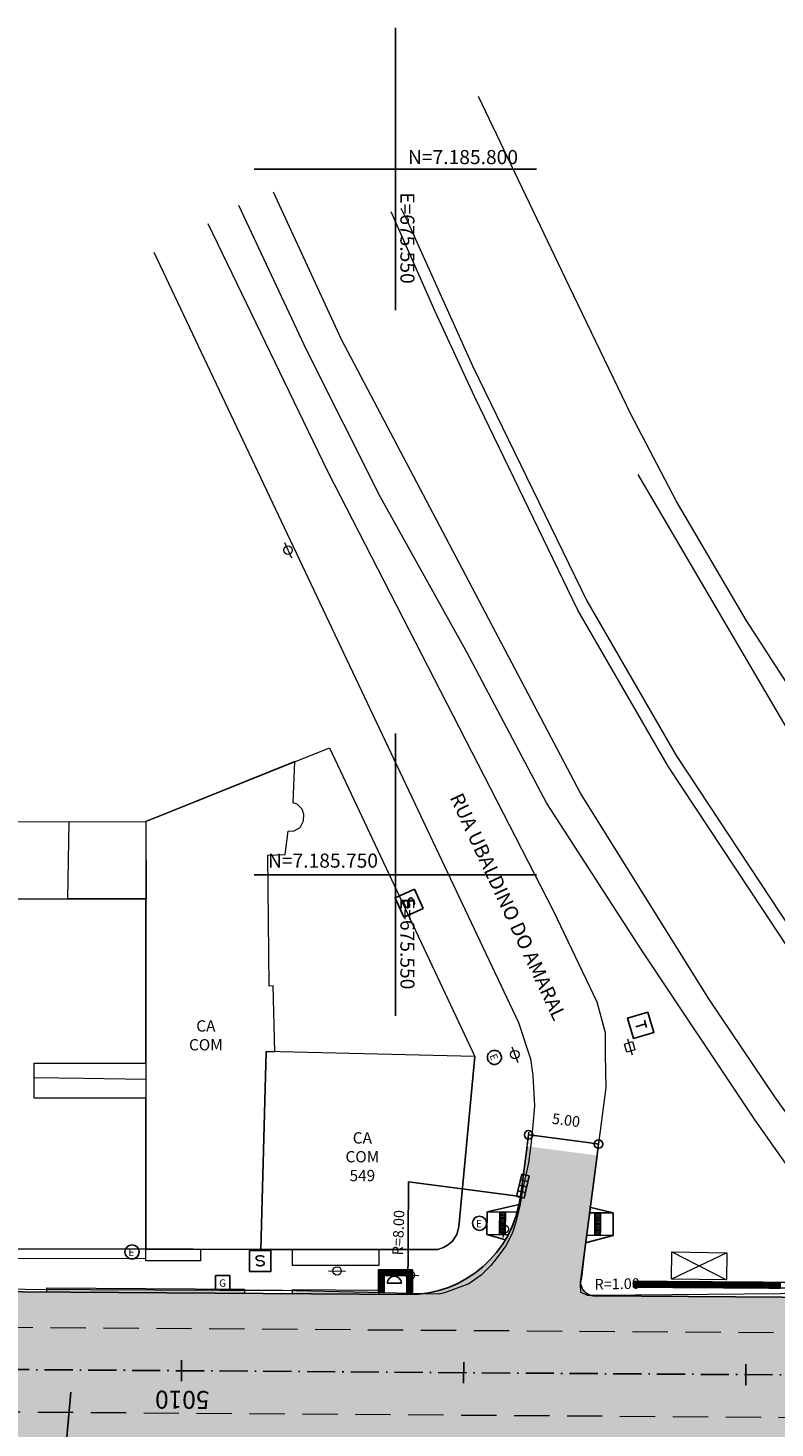
# Model space of a CAD drawing. Units: metres. Extents: x 0 to 677836, y -6 to 7185860.
# Drawn here: x 675524 to 675577, y 7185711 to 7185810 of the extents above; entities that cross this region are included whole.
import ezdxf
from ezdxf.enums import TextEntityAlignment as Align

# ---------------------------------------------------------------- set-up
doc = ezdxf.new("R2010")
doc.units = ezdxf.units.M
doc.header["$PDMODE"] = 1
doc.linetypes.add('DASHED2', pattern=[0.375, 0.25, -0.125])
doc.linetypes.add('LIN3', pattern=[3, 2, -0.5, 0, -0.5])
for name, color, linetype, lineweight in [('GUIA_REBAIXADA_EXISTENTE', 2, 'Continuous', 0), ('L-EDIF_COMERCIAL', 2, 'Continuous', 0), ('L-EDIFICACAO', 2, 'Continuous', 0), ('L-ILU', 7, 'Continuous', 0), ('L-MURO_ALVENARIA', 252, 'Continuous', 0), ('L-PONTO_DE_ONIBUS', 251, 'Continuous', 0), ('L-TOPONIMIA_VIAS', 7, 'Continuous', 0), ('L-VIA_ PAVIMENTADA', 210, 'Continuous', 0), ('L-VIADUTO EXIST', 1, 'Continuous', 0), ('PG-FAIXA DE TRAFEGO', 7, 'DASHED2', 0), ('POSTE_CIRCULAR', 7, 'Continuous', 0), ('POSTE_DUPLO_T', 7, 'Continuous', 0), ('TEXTOS_COORDENADAS', 20, 'Continuous', 15)]:
    doc.layers.add(name, color=color, linetype=linetype, lineweight=lineweight)
for name, color, linetype in [('L-DRE', 7, 'Continuous'), ('L-SRV', 7, 'Continuous'), ('MALHA_COORDENADAS', 20, 'Continuous'), ('PG-COTA', 1, 'Continuous'), ('PG-EIXO 5000', 1, 'LIN3'), ('PG-EST EX 5000', 2, 'Continuous'), ('PG-GUIAS-DF-L1.1', 2, 'Continuous'), ('PG-MFIO', 5, 'Continuous'), ('PG-PN EX 1000', 2, 'Continuous'), ('PG-SOLIDOS EX 5000', 254, 'Continuous'), ('PISO TÁTIL', 242, 'Continuous'), ('PISTA TÁTIL', 1, 'Continuous')]:
    doc.layers.add(name, color=color, linetype=linetype)
doc.styles.add('ARIAL', font='ARIAL.TTF', dxfattribs={"height": 2})
doc.styles.add('Romans', font='romans.shx')
doc.styles.add('SIMPLEX', font='simplex.shx', dxfattribs={"height": 0.75})
doc.styles.get("Standard").update_dxf_attribs({"font": 'simplex.shx', "height": 0.75})
doc.dimstyles.new('COTAS', dxfattribs={"dimtxt": 0.75, "dimasz": 0.6, "dimexe": 0.18, "dimexo": 0.0625, "dimgap": 1, "dimtad": 2, "dimzin": 0, "dimdsep": 46, "dimtxsty": 'SIMPLEX', "dimblk": 'ORIGIN', "dimcen": 0, "dimclrd": 256, "dimclre": 256, "dimclrt": 2, "dimaunit": 1, "dimadec": 5, "dimazin": 0, "dimtfac": 1, "dimtofl": 0, "dimtmove": 0, "dimatfit": 3, "dimldrblk": 'ORIGIN', "dimfxl": 0, "dimtolj": 1, "dimtzin": 0, "dimarcsym": 0})

# ---------------------------------------------------------------- blocks, each defined once
blk = doc.blocks.new('cruz')
at = {"layer": 'MALHA_COORDENADAS', "flags": 128}
for points in [[(0, -10), (0, 10)], [(-10, 0), (10, 0)]]:
    blk.add_lwpolyline(points, dxfattribs=at)
blk = doc.blocks.new('AeccTickLine')
blk.add_line((0, -0.5), (0, 0.5))
blk = doc.blocks.new('_Origin')
at = {"color": 0, "linetype": 'ByBlock', "lineweight": -2}
blk.add_line((0, 0), (-1, 0), dxfattribs=at)
blk.add_circle((0, 0), 0.5, dxfattribs=at)
blk = doc.blocks.new('*D139')
at = {"layer": 'Defpoints', "color": 0, "transparency": 16777216}
for p in [(675559.337, 7185730.762), (675564.401, 7185730.92), (675564.294, 7185730.111)]:
    blk.add_point(p, dxfattribs=at)
at = {"layer": 'PG-COTA', "lineweight": -2, "transparency": 16777216}
for p, q in [((675559.345, 7185730.824), (675559.467, 7185731.75)), ((675560.038, 7185731.493), (675563.806, 7185730.998)), ((675564.303, 7185730.173), (675564.424, 7185731.099))]:
    blk.add_line(p, q, dxfattribs=at)
at = {"layer": 'PG-COTA', "lineweight": -2, "transparency": 16777216, "xscale": 0.6, "yscale": 0.6, "zscale": 0.6}
for p, rotation in [((675559.443, 7185731.571), 172.5171723981636), ((675564.401, 7185730.92), 352.5171723981636)]:
    blk.add_blockref('_Origin', p, dxfattribs=dict(at, rotation=rotation))
at = {"layer": 'PG-COTA', "color": 2, "transparency": 16777216, "insert": (675562.101, 7185732.609), "char_height": 0.75, "attachment_point": 5, "rotation": 352.51717, "style": 'SIMPLEX'}
blk.add_mtext('\\A1;5.00', dxfattribs=at)
blk = doc.blocks.new('ESGOTO')
at = {"color": 251}
blk.add_lwpolyline([(0, 0.5, 1), (0, -0.5, 1)], format="xyb", close=True, dxfattribs=at)
at = {"color": 251, "style": 'Romans'}
blk.add_text('E', height=0.517, dxfattribs=at).set_placement((-0.25, -0.286))
blk = doc.blocks.new('GAS')
at = {"color": 251}
blk.add_lwpolyline([(-0.499, 0.512), (0.501, 0.512), (0.501, -0.488), (-0.499, -0.488), (-0.499, 0.512)], dxfattribs=at)
at = {"color": 251, "style": 'Romans'}
blk.add_text('G', height=0.525, dxfattribs=at).set_placement((-0.251, -0.278))
blk = doc.blocks.new('SIMB_POSTE-R')
at = {"color": 0, "linetype": 'Continuous', "flags": 128}
blk.add_lwpolyline([(0, 0.6), (0, -0.6)], dxfattribs=at)
at = {"color": 0, "linetype": 'Continuous'}
blk.add_circle((0, 0), 0.3, dxfattribs=at)
at = {"color": 0}
blk.add_point((0, 0), dxfattribs=at)
for tag in ['desc:', 'cota:', 'pto:']:
    blk.add_attdef(tag, (0, 0), '', height=1)
blk = doc.blocks.new('ORELHAO')
at = {"color": 251, "linetype": 'Continuous'}
blk.add_lwpolyline([(0, 0.05, 1), (0, -0.05, 1)], format="xyb", close=True, dxfattribs=at)
blk.add_lwpolyline([(0.5, -0.6, 1), (-0.5, -0.6)], format="xyb", dxfattribs=at)
at = {"color": 251, "linetype": 'Continuous', "flags": 128}
blk.add_lwpolyline([(-0.5, -0.6), (0.5, -0.6)], dxfattribs=at)
blk = doc.blocks.new('POSTE_DUPLO_T')
at = {"layer": 'POSTE_DUPLO_T'}
blk.add_lwpolyline([(-0.3, 0.3), (0.3, 0.3), (0.3, -0.3), (-0.3, -0.3)], close=True, dxfattribs=at)
blk.add_lwpolyline([(0, 0.6), (0, -0.6)], dxfattribs=at)
blk = doc.blocks.new('BOCA_DE_LOBO')
at = {"color": 0, "linetype": 'Continuous', "flags": 128}
blk.add_lwpolyline([(-0.809, 0.27), (0.809, 0.27), (0.809, -0.27), (-0.809, -0.27)], close=True, dxfattribs=at)
for points in [[(-0.404, 0.27), (-0.404, -0.27)], [(0, 0.27), (0, -0.27)], [(0.404, 0.27), (0.404, -0.27)]]:
    blk.add_lwpolyline(points, dxfattribs=at)
blk = doc.blocks.new('SANEPAR')
at = {"color": 251, "linetype": 'Continuous', "flags": 128}
blk.add_lwpolyline([(-0.75, 0.726), (0.75, 0.726), (0.75, -0.774), (-0.75, -0.774)], close=True, dxfattribs=at)
blk.add_lwpolyline([(0.267, 0.248), (0.182, 0.316), (0.072, 0.35), (-0.088, 0.35), (-0.198, 0.316), (-0.283, 0.248), (-0.283, 0.14), (-0.24, 0.076), (-0.198, 0.042), (-0.122, 0.008), (0.106, -0.024), (0.182, -0.058), (0.224, -0.092), (0.267, -0.156), (0.267, -0.264), (0.182, -0.332), (0.072, -0.366), (-0.088, -0.366), (-0.198, -0.332), (-0.283, -0.264)], dxfattribs=at)
blk = doc.blocks.new('TELEFONIA')
at = {"color": 251, "linetype": 'Continuous', "flags": 128}
blk.add_lwpolyline([(-0.755, 0.746), (0.745, 0.746), (0.745, -0.754), (-0.755, -0.754)], close=True, dxfattribs=at)
for points in [[(-0.281, 0.354), (0.271, 0.354)], [(-0.005, 0.354), (-0.005, -0.362)]]:
    blk.add_lwpolyline(points, dxfattribs=at)
blk = doc.blocks.new('bloco pista alerta')
for p, q in [((0, 40), (40, 40)), ((0, 0), (0, 40)), ((40, 0), (0, 0)), ((40, 0), (40, 40)), ((40, 40), (40, 0))]:
    blk.add_line(p, q)
for centre, radius in [((2.5, 37.5), 1.5), ((2.5, 32.5), 1.5), ((2.5, 27.5), 1.5), ((2.5, 22.5), 1.5), ((2.5, 17.5), 1.5), ((2.5, 12.5), 1.5), ((2.5, 7.5), 1.5), ((2.5, 2.5), 1.5), ((2.5, 37.5), 1), ((2.5, 32.5), 1), ((2.5, 27.5), 1), ((2.5, 22.5), 1), ((2.5, 17.5), 1), ((2.5, 12.5), 1), ((2.5, 7.5), 1), ((2.5, 2.5), 1), ((7.5, 37.5), 1.5), ((7.5, 32.5), 1.5), ((7.5, 27.5), 1.5), ((7.5, 22.5), 1.5), ((7.5, 17.5), 1.5), ((7.5, 12.5), 1.5), ((7.5, 7.5), 1.5), ((7.5, 2.5), 1.5), ((7.5, 37.5), 1), ((7.5, 32.5), 1), ((7.5, 27.5), 1), ((7.5, 22.5), 1), ((7.5, 17.5), 1), ((7.5, 12.5), 1), ((7.5, 7.5), 1), ((7.5, 2.5), 1), ((12.5, 37.5), 1.5), ((12.5, 32.5), 1.5), ((12.5, 27.5), 1.5), ((12.5, 22.5), 1.5), ((12.5, 17.5), 1.5), ((12.5, 12.5), 1.5), ((12.5, 7.5), 1.5), ((12.5, 2.5), 1.5), ((12.5, 37.5), 1), ((12.5, 32.5), 1), ((12.5, 27.5), 1), ((12.5, 22.5), 1), ((12.5, 17.5), 1), ((12.5, 12.5), 1), ((12.5, 7.5), 1), ((12.5, 2.5), 1), ((17.5, 37.5), 1.5), ((17.5, 32.5), 1.5), ((17.5, 27.5), 1.5), ((17.5, 22.5), 1.5), ((17.5, 17.5), 1.5), ((17.5, 12.5), 1.5), ((17.5, 7.5), 1.5), ((17.5, 2.5), 1.5), ((17.5, 37.5), 1), ((17.5, 32.5), 1), ((17.5, 27.5), 1), ((17.5, 22.5), 1), ((17.5, 17.5), 1), ((17.5, 12.5), 1), ((17.5, 7.5), 1), ((17.5, 2.5), 1), ((22.5, 37.5), 1.5), ((22.5, 32.5), 1.5), ((22.5, 27.5), 1.5), ((22.5, 22.5), 1.5), ((22.5, 17.5), 1.5), ((22.5, 12.5), 1.5), ((22.5, 7.5), 1.5), ((22.5, 2.5), 1.5), ((22.5, 37.5), 1), ((22.5, 32.5), 1), ((22.5, 27.5), 1), ((22.5, 22.5), 1), ((22.5, 17.5), 1), ((22.5, 12.5), 1), ((22.5, 7.5), 1), ((22.5, 2.5), 1), ((27.5, 37.5), 1.5), ((27.5, 32.5), 1.5), ((27.5, 27.5), 1.5), ((27.5, 22.5), 1.5), ((27.5, 17.5), 1.5), ((27.5, 12.5), 1.5), ((27.5, 7.5), 1.5), ((27.5, 2.5), 1.5), ((27.5, 37.5), 1), ((27.5, 32.5), 1), ((27.5, 27.5), 1), ((27.5, 22.5), 1), ((27.5, 17.5), 1), ((27.5, 12.5), 1), ((27.5, 7.5), 1), ((27.5, 2.5), 1), ((32.5, 37.5), 1.5), ((32.5, 32.5), 1.5), ((32.5, 27.5), 1.5), ((32.5, 22.5), 1.5), ((32.5, 17.5), 1.5), ((32.5, 12.5), 1.5), ((32.5, 7.5), 1.5), ((32.5, 2.5), 1.5), ((32.5, 37.5), 1), ((32.5, 32.5), 1), ((32.5, 27.5), 1), ((32.5, 22.5), 1), ((32.5, 17.5), 1), ((32.5, 12.5), 1), ((32.5, 7.5), 1), ((32.5, 2.5), 1), ((37.5, 37.5), 1.5), ((37.5, 32.5), 1.5), ((37.5, 27.5), 1.5), ((37.5, 22.5), 1.5), ((37.5, 17.5), 1.5), ((37.5, 12.5), 1.5), ((37.5, 7.5), 1.5), ((37.5, 2.5), 1.5), ((37.5, 37.5), 1), ((37.5, 32.5), 1), ((37.5, 27.5), 1), ((37.5, 22.5), 1), ((37.5, 17.5), 1), ((37.5, 12.5), 1), ((37.5, 7.5), 1), ((37.5, 2.5), 1)]:
    blk.add_circle(centre, radius)
blk = doc.blocks.new('pista alerta')
for p, q in [((0, 40), (40, 40)), ((0, 0), (0, 40)), ((40, 0), (0, 0)), ((0, 0), (40, 0)), ((40, 0), (40, 40)), ((40, 40), (40, 0)), ((40, 0), (40, 40))]:
    blk.add_line(p, q)
for centre in [(2.5, 37.5), (2.5, 32.5), (2.5, 27.5), (2.5, 22.5), (2.5, 17.5), (2.5, 12.5), (2.5, 7.5), (2.5, 2.5), (7.5, 37.5), (7.5, 32.5), (7.5, 27.5), (7.5, 22.5), (7.5, 17.5), (7.5, 12.5), (7.5, 7.5), (7.5, 2.5), (12.5, 37.5), (12.5, 32.5), (12.5, 27.5), (12.5, 22.5), (12.5, 17.5), (12.5, 12.5), (12.5, 7.5), (12.5, 2.5), (17.5, 37.5), (17.5, 32.5), (17.5, 27.5), (17.5, 22.5), (17.5, 17.5), (17.5, 12.5), (17.5, 7.5), (17.5, 2.5), (22.5, 37.5), (22.5, 32.5), (22.5, 27.5), (22.5, 22.5), (22.5, 17.5), (22.5, 12.5), (22.5, 7.5), (22.5, 2.5), (27.5, 37.5), (27.5, 32.5), (27.5, 27.5), (27.5, 22.5), (27.5, 17.5), (27.5, 12.5), (27.5, 7.5), (27.5, 2.5), (32.5, 37.5), (32.5, 32.5), (32.5, 27.5), (32.5, 22.5), (32.5, 17.5), (32.5, 12.5), (32.5, 7.5), (32.5, 2.5), (37.5, 37.5), (37.5, 32.5), (37.5, 27.5), (37.5, 22.5), (37.5, 17.5), (37.5, 12.5), (37.5, 7.5), (37.5, 2.5)]:
    blk.add_circle(centre, 1.5)

msp = doc.modelspace()

# ---------------------------------------------------------------- hatches: boundary and pattern name
at = {"layer": 'GUIA_REBAIXADA_EXISTENTE'}
for points in [[(675525.304, 7185720.424), (675525.306, 7185720.724), (675539.306, 7185720.626), (675539.304, 7185720.326)], [(675542.705, 7185720.303), (675542.707, 7185720.603), (675548.816, 7185720.56), (675548.814, 7185720.26)]]:
    msp.add_hatch(color=256, dxfattribs=at).paths.add_polyline_path(points)
at = {"layer": 'PG-SOLIDOS EX 5000'}
for points in [[(675564.294, 7185730.111), (675559.337, 7185730.762), (675558.87, 7185727.204, -0.378452), (675550.882, 7185720.246), (675564.119, 7185720.153, -0.450903), (675563.135, 7185721.283)], [(675565.26, 7185720.145), (675564.119, 7185720.153), (675550.882, 7185720.246), (675500.226, 7185720.599), (675499.724, 7185709.102), (675564.676, 7185708.649)], [(675595.522, 7185719.934), (675565.26, 7185720.145), (675564.676, 7185708.649), (675595.35, 7185708.435)]]:
    msp.add_hatch(color=256, dxfattribs=at).paths.add_polyline_path(points)

# ---------------------------------------------------------------- linework, layer by layer
at = {"layer": 'GUIA_REBAIXADA_EXISTENTE'}
for points in [[(675525.304, 7185720.424), (675525.306, 7185720.724), (675539.306, 7185720.626), (675539.304, 7185720.326), (675525.304, 7185720.424)], [(675525.304, 7185720.424), (675525.306, 7185720.724), (675539.306, 7185720.626), (675539.304, 7185720.326), (675525.304, 7185720.424)], [(675542.705, 7185720.303), (675542.707, 7185720.603), (675548.816, 7185720.56), (675548.814, 7185720.26), (675542.705, 7185720.303)], [(675542.705, 7185720.303), (675542.707, 7185720.603), (675548.816, 7185720.56), (675548.814, 7185720.26), (675542.705, 7185720.303)]]:
    msp.add_lwpolyline(points, dxfattribs=at)
at = {"layer": 'L-EDIFICACAO'}
for points in [[(675535.684, 7185723.463), (675540.469, 7185723.456), (675540.839, 7185737.465), (675541.447, 7185737.451), (675541.337, 7185742.118), (675541.068, 7185742.113), (675540.962, 7185751.397), (675542.196, 7185751.439), (675542.398, 7185753.077), (675542.835, 7185753.103), (675543.259, 7185753.339), (675543.488, 7185753.815), (675543.519, 7185754.274), (675543.402, 7185754.656), (675543.053, 7185755.007), (675542.769, 7185755.088), (675542.887, 7185758.021), (675532.326, 7185753.763), (675532.326, 7185728.685), (675532.325, 7185723.468)], [(675532.347, 7185748.3), (675526.799, 7185748.283), (675526.886, 7185753.76), (675532.326, 7185753.763)], [(675555.627, 7185737.124), (675540.839, 7185737.465), (675540.469, 7185723.456), (675552.854, 7185723.438), (675553.001, 7185723.454), (675553.417, 7185723.588), (675553.693, 7185723.747), (675554.054, 7185724.035), (675554.367, 7185724.516), (675554.504, 7185725.049)], [(675532.325, 7185723.468), (675522.195, 7185723.482), (675522.194, 7185722.834), (675532.325, 7185722.819)], [(675535.684, 7185723.463), (675536.181, 7185723.462), (675536.18, 7185722.692), (675536.18, 7185722.633), (675532.324, 7185722.639), (675532.325, 7185723.468)], [(675542.721, 7185723.453), (675548.83, 7185723.444), (675548.828, 7185722.311), (675542.719, 7185722.32)]]:
    msp.add_lwpolyline(points, close=True, dxfattribs=at)
msp.add_lwpolyline([(675528.805, 7185734.159), (675524.406, 7185734.159), (675524.406, 7185736.654), (675527.2, 7185736.654), (675532.326, 7185736.654), (675532.326, 7185748.28), (675519.722, 7185748.281), (675507.635, 7185748.281), (675507.633, 7185736.517), (675515.348, 7185736.53), (675515.348, 7185735.673), (675507.633, 7185735.673), (675507.631, 7185723.503), (675532.325, 7185723.468), (675532.326, 7185728.685), (675532.326, 7185734.159), (675528.805, 7185734.159)], dxfattribs=at)
at = {"layer": 'L-MURO_ALVENARIA'}
for points in [[(675535.684, 7185723.463), (675507.631, 7185723.503), (675487.209, 7185723.733), (675465.761, 7185724.105), (675463.377, 7185725.399), (675451.586, 7185753.092), (675459.029, 7185753.805), (675497.556, 7185753.742), (675516.202, 7185753.753), (675532.326, 7185753.763), (675545.325, 7185759.003), (675555.627, 7185737.124), (675554.504, 7185725.049), (675554.367, 7185724.516), (675554.054, 7185724.035), (675553.693, 7185723.747), (675553.417, 7185723.588), (675553.001, 7185723.454), (675552.854, 7185723.438), (675535.684, 7185723.463)], [(675532.326, 7185753.763), (675532.326, 7185728.685), (675532.325, 7185723.468)], [(675532.326, 7185735.497), (675527.907, 7185735.554), (675524.433, 7185735.599)]]:
    msp.add_lwpolyline(points, dxfattribs=at)
at = {"layer": 'L-PONTO_DE_ONIBUS'}
msp.add_lwpolyline([(675573.457, 7185721.288), (675569.574, 7185721.35), (675569.605, 7185723.279), (675573.487, 7185723.217)], close=True, dxfattribs=at)
for points in [[(675573.487, 7185723.217), (675569.574, 7185721.35)], [(675569.605, 7185723.279), (675573.457, 7185721.288)]]:
    msp.add_lwpolyline(points, dxfattribs=at)
at = {"layer": 'L-VIA_ PAVIMENTADA'}
for points in [[(675682.371, 7185629.24), (675677.46, 7185632.684), (675671.862, 7185636.817), (675667.525, 7185640.235), (675662.434, 7185644.21), (675653.75, 7185651.06), (675648.056, 7185655.788), (675643.225, 7185659.93), (675633.961, 7185668.319), (675625.62, 7185676.251), (675618.261, 7185683.889), (675609.665, 7185693.058), (675601.804, 7185701.933), (675592.436, 7185713.498), (675585.001, 7185722.952), (675576.896, 7185734.273), (675572.222, 7185741.209), (675563.113, 7185755.792), (675546.179, 7185787.918), (675541.367, 7185798.373)], [(675550.399, 7185797.225), (675550.901, 7185796.204), (675555.476, 7185786.059), (675563.572, 7185769.405), (675569.992, 7185758.294), (675569.999, 7185758.299), (675585.292, 7185735.145), (675594.648, 7185722.472), (675594.647, 7185722.467), (675603.323, 7185711.561), (675612.73, 7185700.923), (675622.017, 7185690.818), (675630.051, 7185682.741), (675639.467, 7185673.711), (675649.607, 7185664.413), (675658.139, 7185657.119), (675667.475, 7185649.538), (675674.619, 7185643.957), (675674.612, 7185643.952), (675681.265, 7185639.118)], [(675680.633, 7185638.467), (675673.98, 7185643.301), (675673.987, 7185643.306), (675666.844, 7185648.887), (675657.507, 7185656.469), (675648.975, 7185663.763), (675638.835, 7185673.061), (675629.419, 7185682.091), (675621.385, 7185690.168), (675612.098, 7185700.273), (675602.692, 7185710.911), (675594.015, 7185721.816), (675594.016, 7185721.822), (675584.66, 7185734.494), (675569.367, 7185757.648), (675569.36, 7185757.643), (675562.941, 7185768.755), (675555.617, 7185783.882), (675552.812, 7185789.921), (675549.7, 7185796.965)], [(675536.715, 7185796.141), (675545.201, 7185778.595), (675561.196, 7185747.467), (675564.274, 7185740.994), (675564.874, 7185738.812), (675564.875, 7185737.248), (675564.928, 7185734.921), (675563.474, 7185723.912), (675563.213, 7185721.604), (675563.093, 7185720.948), (675563.129, 7185720.413), (675563.629, 7185720.222), (675564.456, 7185720.207), (675577.312, 7185720.335), (675584.122, 7185720.482)], [(675532.883, 7185794.116), (675558.723, 7185739.542), (675559.571, 7185736.967), (675559.748, 7185735.785), (675559.855, 7185733.619), (675559.738, 7185732.251), (675559.634, 7185731.05), (675559.441, 7185729.592), (675559.04, 7185727.79), (675558.837, 7185726.648), (675558.572, 7185725.456), (675558.273, 7185724.584), (675557.819, 7185723.714), (675557.297, 7185722.976), (675556.765, 7185722.312), (675556.083, 7185721.62), (675555.204, 7185721.009), (675553.562, 7185720.395), (675553.114, 7185720.29), (675541.969, 7185720.53), (675537.558, 7185720.55), (675514.533, 7185720.659)], [(675680.398, 7185648.459), (675674.127, 7185653.17), (675667.104, 7185658.893), (675660.837, 7185664.087), (675653.994, 7185669.949), (675647.622, 7185675.386), (675641.291, 7185681.35), (675634.85, 7185687.452), (675627.113, 7185695.439), (675616.657, 7185707.126), (675604.579, 7185721.421), (675594.34, 7185734.652), (675584.126, 7185749.529), (675567.203, 7185778.366)]]:
    msp.add_lwpolyline(points, dxfattribs=at)
at = {"layer": 'L-VIADUTO EXIST'}
for points in [[(675680.407, 7185650.682), (675674.725, 7185655.11), (675668.028, 7185660.293), (675661.355, 7185665.922), (675656.031, 7185670.624), (675649.265, 7185676.479), (675643.993, 7185681.425), (675637.907, 7185687.08), (675632.228, 7185692.965), (675626.88, 7185698.78), (675620.931, 7185705.309), (675613.835, 7185713.304), (675605.318, 7185723.774), (675597.385, 7185733.94), (675589.164, 7185745.355), (675579.01, 7185761.613), (675574.86, 7185768.047), (675569.912, 7185776.504), (675566.696, 7185782.638), (675562.331, 7185791.67), (675555.887, 7185805.139)], [(675593.384, 7185708.344), (675586.93, 7185716.623), (675582.126, 7185723.223), (675575.503, 7185732.619), (675567.402, 7185744.747), (675560.718, 7185755.085), (675555.079, 7185765.729), (675548.938, 7185776.746), (675543.738, 7185787.14), (675538.896, 7185797.417)]]:
    msp.add_lwpolyline(points, dxfattribs=at)
at = {"layer": 'PG-COTA', "flags": 128}
msp.add_lwpolyline([(675550.882, 7185720.246), (675550.938, 7185728.245), (675558.87, 7185727.204)], dxfattribs=at)
at = {"layer": 'PG-EIXO 5000', "flags": 128}
msp.add_lwpolyline([(675734.792, 7185715.511), (675646.654, 7185716.142, 0.02081), (675622.04, 7185715.293, -0.020764), (675596.899, 7185714.424), (675376.452, 7185715.963)], format="xyb", dxfattribs=at)
at = {"layer": 'PG-FAIXA DE TRAFEGO', "ltscale": 10}
for p, q in [((675435.564, 7185718.55), (675596.92, 7185717.424)), ((675445.918, 7185712.478), (675596.878, 7185711.424))]:
    msp.add_line(p, q, dxfattribs=at)
at = {"layer": 'PG-GUIAS-DF-L1.1'}
for p, q in [((675556.487, 7185724.506), (675556.498, 7185726.107)), ((675556.487, 7185724.506), (675556.498, 7185726.107)), ((675556.498, 7185726.107), (675558.642, 7185726.092)), ((675556.498, 7185726.107), (675558.642, 7185726.092)), ((675565.437, 7185726.044), (675563.712, 7185726.056)), ((675565.437, 7185726.044), (675563.712, 7185726.056)), ((675565.426, 7185724.444), (675565.435, 7185726.045)), ((675565.426, 7185724.444), (675565.435, 7185726.045)), ((675556.487, 7185724.506), (675558.004, 7185724.495)), ((675556.487, 7185724.506), (675558.004, 7185724.495)), ((675565.426, 7185724.444), (675563.552, 7185724.457)), ((675565.426, 7185724.444), (675563.552, 7185724.457))]:
    msp.add_line(p, q, dxfattribs=at)
for points in [[(675556.498, 7185726.107), (675558.774, 7185726.635)], [(675556.498, 7185726.107), (675558.774, 7185726.635)], [(675565.437, 7185726.044), (675563.765, 7185726.457)], [(675565.437, 7185726.044), (675563.765, 7185726.457)], [(675556.487, 7185724.506), (675557.799, 7185724.132)], [(675556.487, 7185724.506), (675557.799, 7185724.132)], [(675565.426, 7185724.444), (675563.481, 7185723.918)], [(675565.426, 7185724.444), (675563.481, 7185723.918)]]:
    msp.add_lwpolyline(points, dxfattribs=at)
at = {"layer": 'PG-GUIAS-DF-L1.1', "color": 1, "flags": 128}
for points in [[(675557.398, 7185726.1), (675557.395, 7185725.7), (675557.795, 7185725.698), (675557.798, 7185726.098), (675557.398, 7185726.1)], [(675557.398, 7185726.1), (675557.395, 7185725.7), (675557.795, 7185725.698), (675557.798, 7185726.098), (675557.398, 7185726.1)], [(675564.532, 7185726.05), (675564.529, 7185725.65), (675564.129, 7185725.653), (675564.132, 7185726.053), (675564.532, 7185726.05)], [(675564.532, 7185726.05), (675564.529, 7185725.65), (675564.129, 7185725.653), (675564.132, 7185726.053), (675564.532, 7185726.05)], [(675557.389, 7185724.9), (675557.387, 7185724.5), (675557.787, 7185724.497), (675557.789, 7185724.897), (675557.389, 7185724.9)], [(675557.389, 7185724.9), (675557.387, 7185724.5), (675557.787, 7185724.497), (675557.789, 7185724.897), (675557.389, 7185724.9)], [(675557.392, 7185725.3), (675557.389, 7185724.9), (675557.789, 7185724.897), (675557.792, 7185725.297), (675557.392, 7185725.3)], [(675557.392, 7185725.3), (675557.389, 7185724.9), (675557.789, 7185724.897), (675557.792, 7185725.297), (675557.392, 7185725.3)], [(675557.395, 7185725.7), (675557.392, 7185725.3), (675557.792, 7185725.297), (675557.795, 7185725.697), (675557.395, 7185725.7)], [(675557.395, 7185725.7), (675557.392, 7185725.3), (675557.792, 7185725.297), (675557.795, 7185725.697), (675557.395, 7185725.7)], [(675564.529, 7185724.85), (675564.526, 7185724.45), (675564.126, 7185724.453), (675564.129, 7185724.853), (675564.529, 7185724.85)], [(675564.529, 7185724.85), (675564.526, 7185724.45), (675564.126, 7185724.453), (675564.129, 7185724.853), (675564.529, 7185724.85)], [(675564.532, 7185725.25), (675564.529, 7185724.85), (675564.129, 7185724.853), (675564.132, 7185725.253), (675564.532, 7185725.25)], [(675564.532, 7185725.25), (675564.529, 7185724.85), (675564.129, 7185724.853), (675564.132, 7185725.253), (675564.532, 7185725.25)], [(675564.535, 7185725.65), (675564.532, 7185725.25), (675564.132, 7185725.253), (675564.135, 7185725.653), (675564.535, 7185725.65)], [(675564.535, 7185725.65), (675564.532, 7185725.25), (675564.132, 7185725.253), (675564.135, 7185725.653), (675564.535, 7185725.65)]]:
    msp.add_lwpolyline(points, dxfattribs=at)
at = {"layer": 'PG-GUIAS-DF-L1.1', "color": 1}
for centre in [(675557.445, 7185725.75), (675557.445, 7185725.75), (675557.446, 7185725.85), (675557.446, 7185725.85), (675557.447, 7185726.05), (675557.447, 7185726.05), (675557.447, 7185725.95), (675557.447, 7185725.95), (675557.545, 7185725.749), (675557.545, 7185725.749), (675557.546, 7185725.849), (675557.546, 7185725.849), (675557.547, 7185726.049), (675557.547, 7185726.049), (675557.547, 7185725.949), (675557.547, 7185725.949), (675557.645, 7185725.749), (675557.645, 7185725.749), (675557.646, 7185725.849), (675557.646, 7185725.849), (675557.647, 7185726.049), (675557.647, 7185726.049), (675557.647, 7185725.949), (675557.647, 7185725.949), (675557.746, 7185725.848), (675557.746, 7185725.848), (675557.747, 7185726.048), (675557.747, 7185726.048), (675557.747, 7185725.948), (675557.747, 7185725.948), (675564.18, 7185725.803), (675564.18, 7185725.803), (675564.181, 7185725.903), (675564.181, 7185725.903), (675564.182, 7185726.003), (675564.182, 7185726.003), (675564.28, 7185725.802), (675564.28, 7185725.802), (675564.281, 7185725.902), (675564.281, 7185725.902), (675564.282, 7185726.002), (675564.282, 7185726.002), (675564.38, 7185725.802), (675564.38, 7185725.802), (675564.381, 7185725.902), (675564.381, 7185725.902), (675564.382, 7185726.002), (675564.382, 7185726.002), (675564.48, 7185725.801), (675564.48, 7185725.801), (675564.481, 7185725.901), (675564.481, 7185725.901), (675564.482, 7185726.001), (675564.482, 7185726.001), (675557.439, 7185724.85), (675557.439, 7185724.85), (675557.44, 7185725.05), (675557.44, 7185725.05), (675557.44, 7185724.95), (675557.44, 7185724.95), (675557.441, 7185725.15), (675557.441, 7185725.15), (675557.442, 7185725.35), (675557.442, 7185725.35), (675557.442, 7185725.25), (675557.442, 7185725.25), (675557.443, 7185725.45), (675557.443, 7185725.45), (675557.444, 7185725.55), (675557.444, 7185725.55), (675557.445, 7185725.65), (675557.445, 7185725.65), (675557.539, 7185724.849), (675557.539, 7185724.849), (675557.54, 7185725.049), (675557.54, 7185725.049), (675557.54, 7185724.949), (675557.54, 7185724.949), (675557.541, 7185725.149), (675557.541, 7185725.149), (675557.542, 7185725.349), (675557.542, 7185725.349), (675557.542, 7185725.249), (675557.542, 7185725.249), (675557.543, 7185725.449), (675557.543, 7185725.449), (675557.544, 7185725.549), (675557.544, 7185725.549), (675557.545, 7185725.649), (675557.545, 7185725.649), (675557.639, 7185724.848), (675557.639, 7185724.848), (675557.64, 7185725.048), (675557.64, 7185725.048), (675557.64, 7185724.948), (675557.64, 7185724.948), (675557.641, 7185725.148), (675557.641, 7185725.148), (675557.642, 7185725.349), (675557.642, 7185725.349), (675557.642, 7185725.248), (675557.642, 7185725.248), (675557.643, 7185725.449), (675557.643, 7185725.449), (675557.644, 7185725.549), (675557.644, 7185725.549), (675557.645, 7185725.649), (675557.645, 7185725.649), (675557.739, 7185724.848), (675557.739, 7185724.848), (675557.74, 7185725.048), (675557.74, 7185725.048), (675557.74, 7185724.948), (675557.74, 7185724.948), (675557.741, 7185725.148), (675557.741, 7185725.148), (675557.742, 7185725.348), (675557.742, 7185725.348), (675557.742, 7185725.248), (675557.742, 7185725.248), (675557.743, 7185725.448), (675557.743, 7185725.448), (675557.744, 7185725.548), (675557.744, 7185725.548), (675557.745, 7185725.748), (675557.745, 7185725.748), (675557.745, 7185725.648), (675557.745, 7185725.648), (675564.179, 7185724.903), (675564.179, 7185724.903), (675564.179, 7185724.803), (675564.179, 7185724.803), (675564.18, 7185725.703), (675564.18, 7185725.703), (675564.18, 7185725.003), (675564.18, 7185725.003), (675564.181, 7185725.103), (675564.181, 7185725.103), (675564.182, 7185725.303), (675564.182, 7185725.303), (675564.182, 7185725.203), (675564.182, 7185725.203), (675564.183, 7185725.403), (675564.183, 7185725.403), (675564.184, 7185725.603), (675564.184, 7185725.603), (675564.184, 7185725.503), (675564.184, 7185725.503), (675564.279, 7185724.902), (675564.279, 7185724.902), (675564.279, 7185724.802), (675564.279, 7185724.802), (675564.28, 7185725.702), (675564.28, 7185725.702), (675564.28, 7185725.002), (675564.28, 7185725.002), (675564.281, 7185725.102), (675564.281, 7185725.102), (675564.282, 7185725.302), (675564.282, 7185725.302), (675564.282, 7185725.202), (675564.282, 7185725.202), (675564.283, 7185725.402), (675564.283, 7185725.402), (675564.284, 7185725.602), (675564.284, 7185725.602), (675564.284, 7185725.502), (675564.284, 7185725.502), (675564.379, 7185724.901), (675564.379, 7185724.901), (675564.379, 7185724.801), (675564.379, 7185724.801), (675564.38, 7185725.702), (675564.38, 7185725.702), (675564.38, 7185725.001), (675564.38, 7185725.001), (675564.381, 7185725.101), (675564.381, 7185725.101), (675564.382, 7185725.302), (675564.382, 7185725.302), (675564.382, 7185725.201), (675564.382, 7185725.201), (675564.383, 7185725.401), (675564.383, 7185725.401), (675564.384, 7185725.601), (675564.384, 7185725.601), (675564.384, 7185725.501), (675564.384, 7185725.501), (675564.479, 7185724.901), (675564.479, 7185724.901), (675564.479, 7185724.801), (675564.479, 7185724.801), (675564.48, 7185725.701), (675564.48, 7185725.701), (675564.48, 7185725.001), (675564.48, 7185725.001), (675564.481, 7185725.101), (675564.481, 7185725.101), (675564.482, 7185725.301), (675564.482, 7185725.301), (675564.482, 7185725.201), (675564.482, 7185725.201), (675564.483, 7185725.401), (675564.483, 7185725.401), (675564.484, 7185725.601), (675564.484, 7185725.601), (675564.484, 7185725.501), (675564.484, 7185725.501), (675557.437, 7185724.55), (675557.437, 7185724.55), (675557.438, 7185724.75), (675557.438, 7185724.75), (675557.438, 7185724.65), (675557.438, 7185724.65), (675557.537, 7185724.549), (675557.537, 7185724.549), (675557.538, 7185724.749), (675557.538, 7185724.749), (675557.538, 7185724.649), (675557.538, 7185724.649), (675557.637, 7185724.548), (675557.637, 7185724.548), (675557.638, 7185724.748), (675557.638, 7185724.748), (675557.638, 7185724.648), (675557.638, 7185724.648), (675557.737, 7185724.548), (675557.737, 7185724.548), (675557.738, 7185724.748), (675557.738, 7185724.748), (675557.738, 7185724.648), (675557.738, 7185724.648), (675564.177, 7185724.603), (675564.177, 7185724.603), (675564.177, 7185724.503), (675564.177, 7185724.503), (675564.178, 7185724.703), (675564.178, 7185724.703), (675564.277, 7185724.602), (675564.277, 7185724.602), (675564.277, 7185724.502), (675564.277, 7185724.502), (675564.278, 7185724.702), (675564.278, 7185724.702), (675564.377, 7185724.601), (675564.377, 7185724.601), (675564.377, 7185724.501), (675564.377, 7185724.501), (675564.378, 7185724.701), (675564.378, 7185724.701), (675564.477, 7185724.601), (675564.477, 7185724.601), (675564.477, 7185724.501), (675564.477, 7185724.501), (675564.478, 7185724.701), (675564.478, 7185724.701)]:
    msp.add_circle(centre, 0.015, dxfattribs=at)
at = {"layer": 'PG-MFIO', "flags": 128}
for points in [[(675451.384, 7185733.374), (675454.814, 7185725.627, 0.294898), (675462.073, 7185720.865), (675550.882, 7185720.246, 0.378452), (675558.87, 7185727.204), (675559.337, 7185730.762)], [(675564.294, 7185730.111), (675563.135, 7185721.283, 0.450903), (675564.119, 7185720.153), (675607.377, 7185719.851, 0.598424), (675608.22, 7185721.399), (675602.67, 7185729.884)]]:
    msp.add_lwpolyline(points, format="xyb", dxfattribs=at)
at = {"layer": 'PG-PN EX 1000', "linetype": 'Continuous', "lineweight": -3}
msp.add_line((675526.997, 7185713.346), (675525.677, 7185698.404), dxfattribs=at)
at = {"layer": 'PISO TÁTIL', "flags": 128}
msp.add_lwpolyline([(675566.867, 7185720.784), (675566.87, 7185721.184), (675578.87, 7185721.1), (675578.867, 7185720.7), (675566.867, 7185720.784)], dxfattribs=at)
at = {"layer": 'PISTA TÁTIL', "flags": 128}
msp.add_lwpolyline([(675551.212, 7185720.4), (675551.212, 7185722.007), (675548.812, 7185722.007), (675548.815, 7185720.407)], dxfattribs=at)

# ---------------------------------------------------------------- block references
at = {"layer": 'L-DRE', "rotation": 257.1412401800541}
msp.add_blockref('BOCA_DE_LOBO', (675559.038, 7185727.935), dxfattribs=at)
at = {"layer": 'L-ILU'}
for name, p, rotation in [('SIMB_POSTE-R', (675542.397, 7185773.001), 24.99999998629825), ('SIMB_POSTE-R', (675558.471, 7185737.256), 21.00000001191759), ('POSTE_DUPLO_T', (675566.611, 7185737.804), 16.47964916166213), ('SIMB_POSTE-R', (675557.718, 7185724.898), 350.9999999909821), ('SIMB_POSTE-R', (675545.869, 7185721.929), 88.99999998519809), ('SIMB_POSTE-R', (675551.065, 7185721.618), 88.99999998519809)]:
    msp.add_blockref(name, p, dxfattribs=dict(at, rotation=rotation))
at = {"layer": 'L-SRV'}
for name, p, rotation in [('SANEPAR', (675550.992, 7185747.999), 294.2416772928658), ('TELEFONIA', (675567.394, 7185739.332), 286.4477772458312), ('ESGOTO', (675557.021, 7185737.057), 291.5046851385583)]:
    msp.add_blockref(name, p, dxfattribs=dict(at, rotation=rotation))
for name, p in [('ESGOTO', (675555.967, 7185725.303)), ('ESGOTO', (675531.337, 7185723.27)), ('SANEPAR', (675540.424, 7185722.658)), ('GAS', (675537.762, 7185721.083)), ('ORELHAO', (675549.927, 7185721.659))]:
    msp.add_blockref(name, p, dxfattribs=at)
at = {"layer": 'MALHA_COORDENADAS'}
for p in [(675550, 7185800), (675550, 7185750)]:
    msp.add_blockref('cruz', p, dxfattribs=at)
at = {"layer": 'PG-EST EX 5000', "xscale": 1.5, "yscale": 1.5, "zscale": 1.5, "rotation": 179.6001870959389}
for p in [(675534.84, 7185714.857), (675554.839, 7185714.718), (675574.839, 7185714.578)]:
    msp.add_blockref('AeccTickLine', p, dxfattribs=at)
at = {"layer": 'PISO TÁTIL', "xscale": -0.009999999230792195, "yscale": 0.009999999776482582, "zscale": 0.01, "rotation": 179.6001905343593}
for p in [(675566.87, 7185721.184), (675567.27, 7185721.181), (675567.67, 7185721.178), (675568.07, 7185721.176), (675568.47, 7185721.173), (675568.87, 7185721.17), (675569.27, 7185721.167), (675569.67, 7185721.165), (675570.07, 7185721.162), (675570.47, 7185721.159), (675570.87, 7185721.156), (675571.27, 7185721.153), (675571.67, 7185721.151), (675572.07, 7185721.148), (675572.47, 7185721.145), (675572.87, 7185721.142), (675573.27, 7185721.139), (675573.67, 7185721.137), (675574.07, 7185721.134), (675574.47, 7185721.131), (675574.87, 7185721.128), (675575.27, 7185721.125), (675575.67, 7185721.123), (675576.07, 7185721.12), (675576.47, 7185721.117), (675576.87, 7185721.114)]:
    msp.add_blockref('pista alerta', p, dxfattribs=at)
at = {"layer": 'PISTA TÁTIL', "xscale": 0.009999999776482582, "yscale": 0.009999999776482582, "zscale": 0.009999999776482582, "rotation": 270}
for p in [(675548.812, 7185722.007), (675549.212, 7185722.007), (675549.612, 7185722.007), (675550.012, 7185722.007), (675550.412, 7185722.007), (675550.812, 7185722.007), (675548.812, 7185721.607), (675548.812, 7185721.207), (675548.812, 7185720.807), (675550.812, 7185721.607), (675550.812, 7185721.207), (675550.812, 7185720.807)]:
    msp.add_blockref('bloco pista alerta', p, dxfattribs=at)
at = {"layer": 'POSTE_CIRCULAR'}
for p, rotation in [((675542.397, 7185773.001), 24.99999998629825), ((675558.471, 7185737.256), 21.00000001191759), ((675557.718, 7185724.898), 350.9999999909821), ((675545.869, 7185721.929), 88.99999998519809), ((675551.065, 7185721.618), 88.99999998519809)]:
    msp.add_blockref('SIMB_POSTE-R', p, dxfattribs=dict(at, rotation=rotation))

# ---------------------------------------------------------------- texts
at = {"layer": 'L-EDIF_COMERCIAL', "char_height": 0.8, "width": 3.16891, "attachment_point": 5, "style": 'ARIAL'}
for s, insert in [('CA\\PCOM', (675536.571, 7185738.517)), ('CA\\PCOM\\P549', (675547.662, 7185729.917))]:
    msp.add_mtext(s, dxfattribs=dict(at, insert=insert))
at = {"layer": 'L-TOPONIMIA_VIAS', "style": 'ARIAL'}
msp.add_text('RUA UBALDINO DO AMARAL', height=1, rotation=294.97559, dxfattribs=at).set_placement((675553.834, 7185755.481))
at = {"layer": 'PG-COTA', "color": 2, "style": 'SIMPLEX'}
for s, rotation, p in [('R=8.00', 87.9933, (675550.532, 7185723.024)), ('R=1.00', 1.0463, (675564.122, 7185720.606))]:
    msp.add_text(s, height=0.75, rotation=rotation, dxfattribs=at).set_placement(p)
at = {"layer": 'PG-EST EX 5000', "text_generation_flag": 6}
msp.add_text('5010', height=1.27, rotation=359.60019, dxfattribs=at).set_placement((675534.901, 7185713.432), align=Align.CENTER)
at = {"layer": 'TEXTOS_COORDENADAS', "style": 'ARIAL'}
for s, p in [('N=7.185.800 ', (675550.892, 7185800.354)), ('N=7.185.750 ', (675540.968, 7185750.5))]:
    msp.add_text(s, height=1, dxfattribs=at).set_placement(p)
for p in [(675550.352, 7185798.361), (675550.352, 7185748.361)]:
    msp.add_text('E=675.550 ', height=1, rotation=270.04563, dxfattribs=at).set_placement(p)

# ---------------------------------------------------------------- dimensions: what is measured, and where the dimension line sits
at = {"layer": 'PG-COTA'}
dim = msp.add_aligned_dim(p1=(675559.337, 7185730.762), p2=(675564.294, 7185730.111), distance=0.816, dimstyle='COTAS', dxfattribs=at)
dim.commit()
dim.dimension.update_dxf_attribs({"geometry": '*D139', "text_midpoint": (675562.101, 7185732.609)})

doc.saveas('drawing.dxf')
